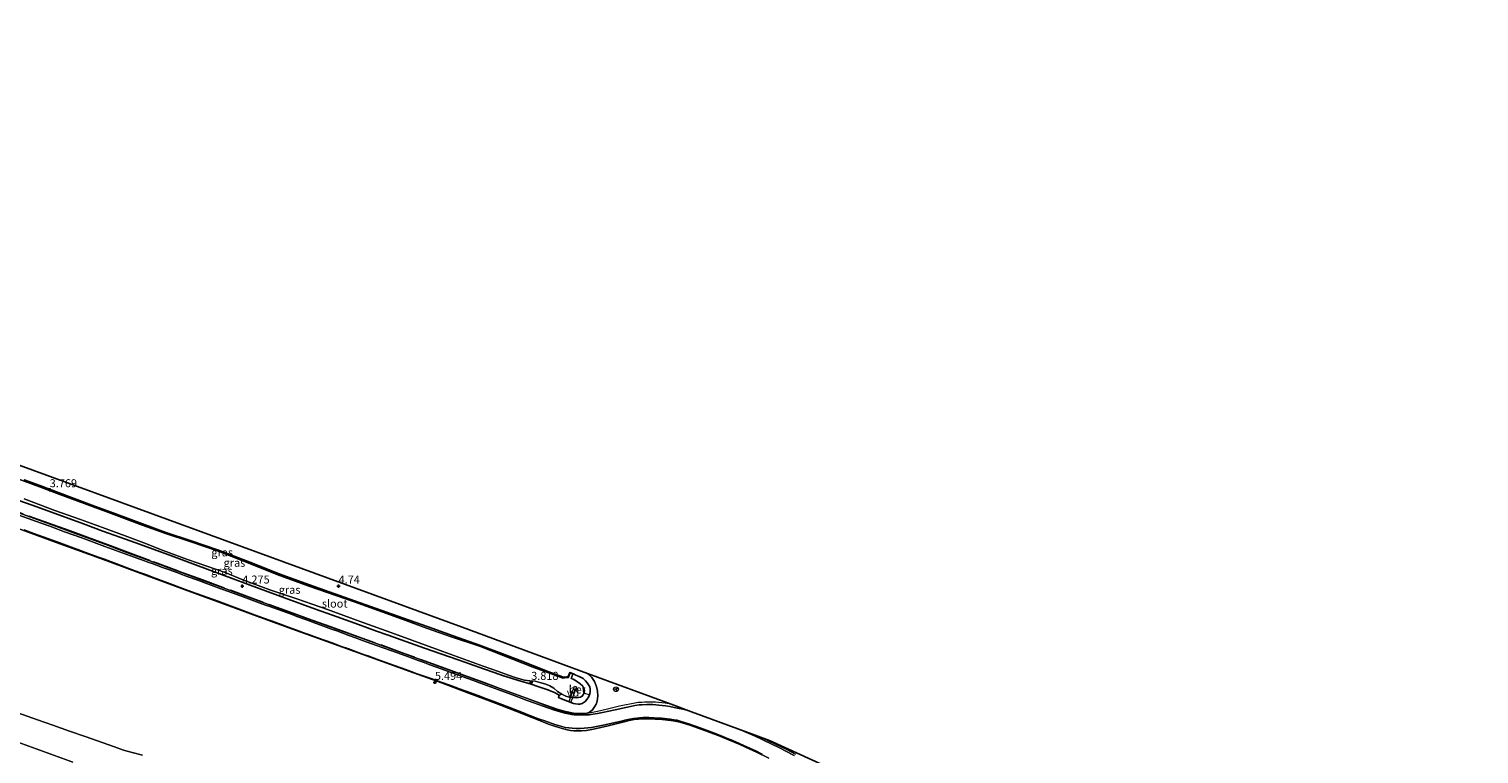
# Model space of a CAD drawing. Units: metres. Extents: x 59997 to 70012, y 437500 to 443753.
# Drawn here: x 60374 to 60826, y 439158 to 439384 of the extents above; entities that cross this region are included whole.
import ezdxf
from ezdxf.enums import TextEntityAlignment as Align

# ---------------------------------------------------------------- set-up
doc = ezdxf.new("R2010")
doc.units = ezdxf.units.M
doc.linetypes.add('IE-TERREINAFSCHEIDING', pattern=[10, 8, -2])
doc.layers.get('0').update_dxf_attribs({"lineweight": 25})
for name, color, linetype, lineweight in [('B-ME-AL-OVERIG-GV-B7', 7, 'BV-GELEIDERAIL', 18), ('B-ME-AL-OVERIG-L-B1', 7, 'Continuous', 18), ('B-ME-GW-KRUINLIJN-L-B1', 93, 'Continuous', 18), ('B-ME-GW-TEENLIJN-L-B1', 93, 'Continuous', 18), ('B-ME-IE-GRASLAND-GV-B6', 93, 'Continuous', 18), ('B-ME-IE-TERREINAFSCHEIDING-RASTERHEKWERK-L-B1', 8, 'IE-TERREINAFSCHEIDING', 18), ('B-ME-OG-WATER-GV-B6', 153, 'Continuous', 18), ('B-ME-VH-VERH_SOORT-BETON-OVERIG-GV-B6', 8, 'IE-TERREINAFSCHEIDING-NATUURLIJK-HOUTWAL', 18), ('B-ME-VH-VERH_SOORT-BITUMEN-GV-B6', 8, 'IE-TERREINAFSCHEIDING-NATUURLIJK-HOUTWAL', 18), ('B-ME-VH-VERH_SOORT-ONVERHARD-GV-B6', 8, 'Continuous', 18), ('B-ME-VW-MEUBILAIR_WEGMEUBILAIR-RONA-S-B1', 8, 'Continuous', 18)]:
    doc.layers.add(name, color=color, linetype=linetype, lineweight=lineweight)
for name, color, linetype in [('B-ME-GW-HOOGTEPUNT-S-B1', 10, 'Continuous'), ('B-ME-GW-INSTEEKWATERGANG-L-B1', 10, 'Continuous'), ('B-ME-KG-KADASTRAAL-OPNAMEDTMGRENS-L-B1', 10, 'Continuous')]:
    doc.layers.add(name, color=color, linetype=linetype)
doc.styles.add('NLCS-ISO', font='NLCS-ISO.TTF')
doc.linetypes.add('BV-GELEIDERAIL', pattern='A,10,-3,[108,NLCS.SHX,S=1,R=0,X=0,Y=0],-3', length=16)
doc.linetypes.add('IE-TERREINAFSCHEIDING-NATUURLIJK-HOUTWAL', pattern='A,7,-1.5,[67,NLCS.SHX,S=0.75,R=45,X=0,Y=0],-1.5,7,-1.5,[70,NLCS.SHX,S=0.75,R=0,X=0,Y=0],-1.5', length=20)

# ---------------------------------------------------------------- blocks, each defined once
blk = doc.blocks.new('hoogtepunt')
for p, q in [((-0.5, 0), (0.5, 0)), ((0, 0.5), (0, -0.5))]:
    blk.add_line(p, q)
blk = doc.blocks.new('wegwijzer')
for q in [(-0.53, -0.53), (0, 0.75), (0.53, -0.53)]:
    blk.add_line((0, 0), q)
blk.add_circle((0, 0), 0.75)

msp = doc.modelspace()

# ---------------------------------------------------------------- linework, layer by layer
at = {"layer": 'B-ME-AL-OVERIG-GV-B7'}
msp.add_polyline3d([(60544.3011, 439179.0999, 5.0925), (60544.8847, 439178.8894, 5.0974), (60543.1502, 439174.1468, 5.0816), (60542.5861, 439174.369, 5.086), (60544.3011, 439179.0999, 5.0925)], dxfattribs=at)
at = {"layer": 'B-ME-AL-OVERIG-L-B1'}
msp.add_line((60548.8178, 439176.3792, 4.4525), (60547.4998, 439176.7928, 4.4229), dxfattribs=at)
at = {"layer": 'B-ME-GW-INSTEEKWATERGANG-L-B1'}
msp.add_polyline3d([(60367.3725, 439238.3599, 4.0676), (60375.3764, 439235.4737, 4.0405), (60383.665, 439232.445, 4.0378), (60391.323, 439229.6435, 4.0837), (60397.3525, 439227.4403, 3.9317), (60404.416, 439224.888, 3.9719), (60408.734, 439223.3754, 3.9764), (60418.7174, 439219.713, 3.9891), (60426.169, 439216.952, 4.004), (60434.286, 439213.8949, 4.0193), (60446.042, 439209.538, 3.9614), (60453.984, 439206.619, 4.0205), (60463.551, 439203.1523, 4.0395), (60470.324, 439200.7184, 4.0016), (60477.009, 439198.3097, 4.0168), (60482.6033, 439196.277, 4.0227), (60486.217, 439194.9937, 4.09), (60491.7931, 439193.0032, 4.0616), (60497.594, 439190.9633, 4.032), (60502.6428, 439189.1868, 3.9915), (60508.053, 439187.283, 4.042), (60511.6035, 439186.0404, 4.015), (60516.29, 439184.4002, 4.025), (60519.2613, 439183.389, 4.0727), (60522.2022, 439182.3881, 4.0565), (60524.2808, 439181.7117, 4.0842), (60525.5087, 439181.3121, 3.9886), (60527.547, 439180.6695, 3.9918), (60530.769, 439179.7085, 4.1016), (60532.9221, 439179.0279, 4.1417), (60535.646, 439178.112, 4.1575), (60537.0316, 439177.5702, 4.1389), (60538.0117, 439177.1502, 4.1258), (60538.7803, 439176.7768, 4.0961), (60539.5478, 439176.3362, 4.0366), (60539.3122, 439175.5716, 4.2187), (60540.2273, 439175.1836, 4.2921), (60542.146, 439174.436, 4.2705), (60543.1898, 439174.0323, 4.2696), (60544.0095, 439173.7694, 4.2868), (60544.6418, 439173.5971, 4.3101), (60545.3973, 439173.5172, 4.3423), (60545.9146, 439173.5602, 4.3601), (60546.704, 439173.773, 4.3808), (60547.594, 439174.298, 4.3562), (60548.2755, 439175.0498, 4.3504), (60548.7934, 439175.9483, 4.436), (60549.052, 439176.702, 4.4311), (60549.1746, 439177.458, 4.431), (60549.1868, 439178.2195, 4.4311), (60549.073, 439178.881, 4.4529), (60548.6946, 439179.5713, 4.4156), (60548.2803, 439180.1357, 4.3762), (60547.693, 439180.7978, 4.3713), (60546.9547, 439181.4737, 4.3606), (60546.3693, 439181.8518, 4.4104), (60545.7409, 439182.1768, 4.46), (60544.7192, 439182.5913, 4.4805), (60543.9714, 439182.9634, 4.482), (60542.8682, 439183.3679, 4.371), (60542.4242, 439182.3529, 4.1099), (60542.2861, 439182.1954, 4.0736), (60542.0252, 439182.0272, 4.0557), (60541.6647, 439181.9337, 4.0307), (60541.2286, 439181.8988, 4.0044), (60540.8681, 439181.9592, 3.9864), (60540.5647, 439182.0526, 3.9825), (60536.3279, 439183.6015, 3.992), (60527.3361, 439187.0763, 4.0372), (60522.4869, 439188.9841, 3.962), (60514.6905, 439191.8956, 3.8798), (60506.5062, 439194.8283, 3.9486), (60498.6697, 439197.5562, 3.8678), (60490.6845, 439200.3681, 3.8469), (60475.7395, 439205.7221, 3.9829), (60461.771, 439210.6511, 3.8495), (60451.9839, 439214.2681, 3.9205), (60444.4543, 439217.2591, 3.879), (60433.3385, 439221.4681, 3.964), (60424.5773, 439224.5276, 3.8335), (60417.009, 439227.0194, 3.901), (60409.6904, 439229.6511, 3.8497), (60400.7728, 439232.9852, 3.9593), (60393.919, 439235.5261, 3.8085), (60383.7175, 439239.3081, 3.88), (60377.7074, 439241.5881, 3.9765), (60372.8658, 439243.3692, 4.0962)], dxfattribs=at)
at = {"layer": 'B-ME-GW-KRUINLIJN-L-B1'}
for points in [[(60548.3451, 439183.1073, 5.298), (60548.7558, 439182.7859, 5.2705), (60549.6785, 439181.8433, 5.3701), (60550.1394, 439181.1991, 5.3681), (60550.5014, 439180.5952, 5.3657), (60550.9104, 439179.5842, 5.3597), (60551.2388, 439178.5958, 5.3444), (60551.4522, 439177.5573, 5.311), (60551.5778, 439176.1185, 5.3207), (60551.498, 439175.3141, 5.3419), (60551.3664, 439174.4985, 5.363), (60550.9973, 439173.4705, 5.3893), (60550.5543, 439172.6617, 5.4099), (60549.8907, 439171.7715, 5.433), (60549.005, 439171.0644, 5.4405), (60548.2385, 439170.6682, 5.446), (60547.1641, 439170.4328, 5.4378), (60546.113, 439170.375, 5.431), (60544.175, 439170.498, 5.458), (60542.31, 439170.8308, 5.4393), (60540.4745, 439171.2955, 5.4438), (60538.155, 439172.112, 5.533), (60529.2901, 439175.3544, 5.4677), (60515.358, 439180.45, 5.53), (60503.898, 439184.642, 5.527), (60491.429, 439189.17, 5.4522), (60479.413, 439193.542, 5.4653), (60468.659, 439197.4148, 5.4453), (60462.087, 439199.8024, 5.4548), (60456.616, 439201.79, 5.5489), (60444.664, 439206.1501, 5.535), (60434.826, 439209.743, 5.5631), (60428.4949, 439212.0697, 5.5328), (60420.684, 439214.9402, 5.5751), (60411.9474, 439218.163, 5.545), (60405.062, 439220.703, 5.58), (60398.7485, 439223.0222, 5.552), (60392.572, 439225.291, 5.688), (60387.3594, 439227.1926, 5.6006), (60382.06, 439229.1259, 5.6422), (60368.578, 439234.058, 5.6892)], [(60370.526, 439170.956, 23.169), (60377.0027, 439168.6345, 23.1006), (60381.769, 439166.926, 23.1732), (60386.9166, 439165.1409, 23.2544), (60391.853, 439163.429, 23.272), (60401.025, 439160.175, 23.2588), (60403.7843, 439159.2263, 23.1947), (60406.5231, 439158.4427, 23.131), (60409.7435, 439157.5963, 23.0399)]]:
    msp.add_polyline3d(points, dxfattribs=at)
at = {"layer": 'B-ME-GW-TEENLIJN-L-B1'}
msp.add_polyline3d([(60370.98, 439228.253, 5.789), (60382.77, 439223.928, 5.828), (60396.6593, 439218.854, 5.792), (60408.384, 439214.521, 5.695), (60422.683, 439209.239, 5.639), (60438.56, 439203.412, 5.705), (60445.3043, 439200.9537, 5.6802), (60453.8164, 439197.8633, 5.649), (60468.2257, 439192.665, 5.5), (60484.379, 439186.828, 5.488), (60494.1495, 439183.276, 5.466), (60502.846, 439180.116, 5.429), (60511.295, 439176.9839, 5.521), (60516.8931, 439174.8615, 5.5447), (60521.244, 439173.1876, 5.5665), (60526.022, 439171.3159, 5.595), (60531.043, 439169.3374, 5.555), (60533.6029, 439168.3249, 5.5266), (60536.523, 439167.2085, 5.548), (60538.0259, 439166.6912, 5.5648), (60539.1069, 439166.3327, 5.5769), (60540.4584, 439165.9609, 5.5921), (60541.969, 439165.5605, 5.609), (60543.0256, 439165.3312, 5.6156), (60544.061, 439165.2211, 5.622), (60545.33, 439165.1601, 5.6376), (60546.4393, 439165.1902, 5.6446), (60547.9919, 439165.36, 5.6444), (60550.185, 439165.726, 5.631), (60554.734, 439166.795, 5.716), (60559.374, 439167.953, 5.79), (60561.312, 439168.4064, 5.7165), (60562.353, 439168.6445, 5.677), (60563.407, 439168.8011, 5.6235), (60564.2753, 439168.8871, 5.5904), (60565.1863, 439168.938, 5.567), (60566.3986, 439168.9494, 5.5475), (60567.6681, 439168.9226, 5.5597), (60569.4386, 439168.8658, 5.5833), (60571.6307, 439168.7476, 5.5512), (60574.3579, 439168.4655, 5.4892), (60575.6748, 439168.2466, 5.4654), (60576.6453, 439168.0413, 5.4572), (60577.7871, 439167.7364, 5.4607), (60580.2047, 439166.9734, 5.4083), (60582.5412, 439166.171, 5.3901), (60585.9533, 439164.9283, 5.3381), (60589.5237, 439163.5348, 5.3228), (60592.2272, 439162.4367, 5.4109), (60595.8016, 439160.9333, 5.4203), (60597.5599, 439160.1518, 5.4483), (60601.03, 439158.522, 5.4856), (60604.8907, 439156.6808, 5.4852)], dxfattribs=at)
at = {"layer": 'B-ME-IE-GRASLAND-GV-B6'}
for points in [[(60325.1146, 439264.7566, 5.296), (60509.2889, 439197.487, 5.2977), (60548.3451, 439183.1073, 5.298), (60548.7558, 439182.7859, 5.2705), (60549.6785, 439181.8433, 5.3701), (60550.1394, 439181.1991, 5.3681), (60550.5014, 439180.5952, 5.3657), (60550.9104, 439179.5842, 5.3597), (60551.2388, 439178.5958, 5.3444), (60551.4522, 439177.5573, 5.311), (60551.5778, 439176.1185, 5.3207), (60551.498, 439175.3141, 5.3419), (60551.3664, 439174.4985, 5.363), (60550.9973, 439173.4705, 5.3893), (60550.5543, 439172.6617, 5.4099), (60549.8907, 439171.7715, 5.433), (60549.005, 439171.0644, 5.4405), (60548.2385, 439170.6682, 5.446), (60547.1641, 439170.4328, 5.4378), (60546.113, 439170.375, 5.431), (60544.175, 439170.498, 5.458), (60542.31, 439170.8308, 5.4393), (60540.4745, 439171.2955, 5.4438), (60538.155, 439172.112, 5.533), (60529.2901, 439175.3544, 5.4677), (60515.358, 439180.45, 5.53), (60503.898, 439184.642, 5.527), (60491.429, 439189.17, 5.4522), (60479.413, 439193.542, 5.4653), (60468.659, 439197.4148, 5.4453), (60462.087, 439199.8024, 5.4548), (60456.616, 439201.79, 5.5489), (60444.664, 439206.1501, 5.535), (60434.826, 439209.743, 5.5631), (60428.4949, 439212.0697, 5.5328), (60420.684, 439214.9402, 5.5751), (60411.9474, 439218.163, 5.545), (60405.062, 439220.703, 5.58), (60398.7485, 439223.0222, 5.552), (60392.572, 439225.291, 5.688), (60387.3594, 439227.1926, 5.6006), (60382.06, 439229.1259, 5.6422), (60368.578, 439234.058, 5.6892)], [(60377.7074, 439241.5881, 3.9765), (60383.7175, 439239.3081, 3.88), (60393.919, 439235.5261, 3.8085), (60400.7728, 439232.9852, 3.9593), (60409.6904, 439229.6511, 3.8497), (60417.009, 439227.0194, 3.901), (60424.5773, 439224.5276, 3.8335), (60433.3385, 439221.4681, 3.964), (60444.4543, 439217.2591, 3.879), (60451.9839, 439214.2681, 3.9205), (60461.771, 439210.6511, 3.8495), (60475.7395, 439205.7221, 3.9829), (60490.6845, 439200.3681, 3.8469), (60498.6697, 439197.5562, 3.8678), (60506.5062, 439194.8283, 3.9486), (60514.6905, 439191.8956, 3.8798), (60522.4869, 439188.9841, 3.962), (60527.3361, 439187.0763, 4.0372), (60536.3279, 439183.6015, 3.992), (60540.5647, 439182.0526, 3.9825), (60540.8681, 439181.9592, 3.9864), (60541.2286, 439181.8988, 4.0044), (60541.6647, 439181.9337, 4.0307), (60542.0252, 439182.0272, 4.0557), (60542.2861, 439182.1954, 4.0736), (60542.4242, 439182.3529, 4.1099), (60542.4506, 439181.8455, 3.6904), (60541.9629, 439181.794, 3.7361), (60541.3034, 439181.6855, 3.6898), (60540.6698, 439181.6445, 3.8581), (60536.2182, 439183.2719, 3.6621), (60531.3038, 439185.0655, 3.8651), (60522.0388, 439188.6545, 3.8381), (60514.6859, 439191.5661, 3.9939), (60505.8605, 439194.4988, 4.2021), (60498.2164, 439197.2266, 4.1475), (60490.5748, 439200.0385, 4.0891), (60475.6298, 439205.3925, 4.2321), (60461.4978, 439210.3215, 4.1191), (60451.5578, 439213.9385, 3.9931), (60444.0358, 439216.9295, 3.7551), (60433.2288, 439221.1385, 3.8401), (60424.4677, 439224.1981, 3.9391), (60416.8994, 439226.6899, 3.9673), (60409.5808, 439229.3215, 3.9951), (60398.3258, 439233.5295, 3.8641), (60383.6078, 439238.9785, 4.1151), (60377.5978, 439241.2585, 3.9871), (60362.3128, 439246.8315, 4.2271)], [(60372.8658, 439243.3692, 4.0962), (60377.7074, 439241.5881, 3.9765)], [(60540.5647, 439182.0526, 3.9825), (60536.3279, 439183.6015, 3.992), (60527.3361, 439187.0763, 4.0372), (60522.4869, 439188.9841, 3.962), (60514.6905, 439191.8956, 3.8798), (60506.5062, 439194.8283, 3.9486), (60498.6697, 439197.5562, 3.8678), (60490.6845, 439200.3681, 3.8469), (60475.7395, 439205.7221, 3.9829), (60461.771, 439210.6511, 3.8495), (60451.9839, 439214.2681, 3.9205), (60444.4543, 439217.2591, 3.879), (60433.3385, 439221.4681, 3.964), (60424.5773, 439224.5276, 3.8335), (60417.009, 439227.0194, 3.901), (60409.6904, 439229.6511, 3.8497), (60400.7728, 439232.9852, 3.9593), (60393.919, 439235.5261, 3.8085), (60383.7175, 439239.3081, 3.88), (60377.7074, 439241.5881, 3.9765), (60372.8658, 439243.3692, 4.0962)], [(60538.7803, 439176.7768, 4.0961), (60538.0117, 439177.1502, 4.1258), (60537.0316, 439177.5702, 4.1389), (60535.646, 439178.112, 4.1575), (60532.9221, 439179.0279, 4.1417), (60530.769, 439179.7085, 4.1016), (60527.547, 439180.6695, 3.9918), (60525.5087, 439181.3121, 3.9886), (60524.2808, 439181.7117, 4.0842), (60522.2022, 439182.3881, 4.0565), (60519.2613, 439183.389, 4.0727), (60516.29, 439184.4002, 4.025), (60511.6035, 439186.0404, 4.015), (60508.053, 439187.283, 4.042), (60502.6428, 439189.1868, 3.9915), (60497.594, 439190.9633, 4.032), (60491.7931, 439193.0032, 4.0616), (60486.217, 439194.9937, 4.09), (60482.6033, 439196.277, 4.0227), (60477.009, 439198.3097, 4.0168), (60470.324, 439200.7184, 4.0016), (60463.551, 439203.1523, 4.0395), (60453.984, 439206.619, 4.0205), (60446.042, 439209.538, 3.9614), (60434.286, 439213.8949, 4.0193), (60426.169, 439216.952, 4.004), (60418.7174, 439219.713, 3.9891), (60408.734, 439223.3754, 3.9764), (60404.416, 439224.888, 3.9719), (60397.3525, 439227.4403, 3.9317), (60391.323, 439229.6435, 4.0837), (60383.665, 439232.445, 4.0378), (60375.3764, 439235.4737, 4.0405), (60367.3725, 439238.3599, 4.0676)], [(60367.3725, 439238.3599, 4.0676), (60375.3764, 439235.4737, 4.0405), (60383.665, 439232.445, 4.0378), (60391.323, 439229.6435, 4.0837), (60397.3525, 439227.4403, 3.9317), (60404.416, 439224.888, 3.9719), (60408.734, 439223.3754, 3.9764), (60418.7174, 439219.713, 3.9891), (60426.169, 439216.952, 4.004), (60434.286, 439213.8949, 4.0193), (60446.042, 439209.538, 3.9614), (60453.984, 439206.619, 4.0205), (60463.551, 439203.1523, 4.0395), (60470.324, 439200.7184, 4.0016), (60477.009, 439198.3097, 4.0168), (60482.6033, 439196.277, 4.0227), (60486.217, 439194.9937, 4.09), (60491.7931, 439193.0032, 4.0616), (60497.594, 439190.9633, 4.032), (60502.6428, 439189.1868, 3.9915), (60508.053, 439187.283, 4.042), (60511.6035, 439186.0404, 4.015), (60516.29, 439184.4002, 4.025), (60519.2613, 439183.389, 4.0727), (60522.2022, 439182.3881, 4.0565), (60524.2808, 439181.7117, 4.0842), (60525.5087, 439181.3121, 3.9886), (60527.547, 439180.6695, 3.9918), (60530.769, 439179.7085, 4.1016), (60532.9221, 439179.0279, 4.1417), (60535.646, 439178.112, 4.1575), (60537.0316, 439177.5702, 4.1389), (60538.0117, 439177.1502, 4.1258), (60538.7803, 439176.7768, 4.0961), (60539.5478, 439176.3362, 4.0366), (60539.3122, 439175.5716, 4.2187), (60540.2273, 439175.1836, 4.2921), (60542.146, 439174.436, 4.2705), (60543.1898, 439174.0323, 4.2696), (60544.0095, 439173.7694, 4.2868), (60544.6418, 439173.5971, 4.3101), (60545.3973, 439173.5172, 4.3423), (60545.9146, 439173.5602, 4.3601), (60546.704, 439173.773, 4.3808), (60547.594, 439174.298, 4.3562), (60548.2755, 439175.0498, 4.3504), (60548.7934, 439175.9483, 4.436), (60549.052, 439176.702, 4.4311), (60549.1746, 439177.458, 4.431), (60549.1868, 439178.2195, 4.4311), (60549.073, 439178.881, 4.4529), (60548.6946, 439179.5713, 4.4156), (60548.2803, 439180.1357, 4.3762), (60547.693, 439180.7978, 4.3713), (60546.9547, 439181.4737, 4.3606), (60546.3693, 439181.8518, 4.4104), (60545.7409, 439182.1768, 4.46), (60544.7192, 439182.5913, 4.4805), (60543.9714, 439182.9634, 4.482), (60542.8682, 439183.3679, 4.371), (60542.4242, 439182.3529, 4.1099), (60542.2861, 439182.1954, 4.0736), (60542.0252, 439182.0272, 4.0557), (60541.6647, 439181.9337, 4.0307), (60541.2286, 439181.8988, 4.0044), (60540.8681, 439181.9592, 3.9864), (60540.5647, 439182.0526, 3.9825)], [(60372.7858, 439237.4275, 4.1801), (60382.4098, 439233.8695, 4.0951), (60390.373, 439231.007, 4.1951), (60397.2323, 439228.5145, 4.1636), (60404.3048, 439225.9515, 4.1331), (60410.1172, 439223.757, 4.6461), (60416.1509, 439221.4034, 4.2877), (60423.7308, 439218.6175, 3.9441), (60429.6981, 439216.485, 3.7971), (60435.4295, 439214.4811, 4.0121), (60440.9527, 439212.2844, 4.1731), (60449.3692, 439209.1622, 4.0301), (60457.7908, 439206.3755, 3.8521), (60467.3379, 439202.9992, 4.0801), (60477.5192, 439199.3033, 4.1261), (60488.2093, 439195.4692, 4.0221), (60503.2661, 439189.9641, 3.7011), (60515.8283, 439185.3982, 3.7421), (60520.6337, 439183.6995, 3.6551), (60523.3749, 439182.619, 3.7261), (60526.073, 439181.7669, 3.8761), (60528.7172, 439181.0421, 3.6841), (60530.3757, 439180.8221, 3.6821), (60531.9882, 439180.6327, 3.7127), (60533.5393, 439180.301, 3.7501), (60535.3123, 439179.7844, 3.7321), (60536.6561, 439179.2044, 3.8461), (60537.8111, 439178.4516, 3.8941), (60539.0488, 439177.4634, 3.7421), (60540.2972, 439176.5896, 3.6581), (60539.5478, 439176.3362, 4.0366), (60538.7803, 439176.7768, 4.0961)], [(60496.2293, 439186.896, 5.3754), (60495.6185, 439187.1174, 5.3196), (60494.2817, 439187.6019, 5.3574), (60493.4347, 439187.9089, 5.3806), (60492.2679, 439188.3318, 5.3394), (60489.144, 439189.4642, 5.3253), (60482.6503, 439191.8092, 5.4302), (60478.2527, 439193.386, 5.4291), (60476.1132, 439194.1649, 5.3945), (60473.9793, 439194.9418, 5.4018), (60470.2154, 439196.312, 5.39), (60468.5507, 439196.9181, 5.4336), (60465.2993, 439198.1078, 5.4381), (60463.4978, 439198.767, 5.4571), (60462.7553, 439199.0387, 5.4517), (60460.4446, 439199.8842, 5.4808), (60457.7777, 439200.86, 5.4938), (60456.3, 439201.4007, 5.5054), (60449.1034, 439204.0169, 5.5586), (60448.376, 439204.2813, 5.5408), (60446.8867, 439204.8227, 5.5103), (60446.0558, 439205.1267, 5.5269), (60440.2427, 439207.254, 5.5148), (60437.6558, 439208.2006, 5.4816), (60432.99, 439209.908, 5.525), (60431.9425, 439210.2899, 5.4376), (60430.7324, 439210.7312, 5.5272), (60429.6674, 439211.1196, 5.505), (60426.9342, 439212.1162, 5.4738), (60423.5942, 439213.3341, 5.4707), (60421.4682, 439214.1094, 5.4534), (60420.7026, 439214.3885, 5.5), (60417.7625, 439215.4606, 5.5522), (60415.9679, 439216.115, 5.5579), (60412.6934, 439217.3061, 5.5382), (60411.4016, 439217.776, 5.5335), (60410.3162, 439218.1708, 5.5634), (60405.9893, 439219.7447, 5.5782), (60397.9803, 439222.658, 5.6438), (60390.7602, 439225.2913, 5.6527), (60385.4401, 439227.2317, 5.6454), (60380.811, 439228.92, 5.6561), (60378.1732, 439229.8748, 5.6538), (60368.5311, 439233.3647, 5.7098)], [(60368.578, 439234.058, 5.6892), (60382.06, 439229.1259, 5.6422), (60387.3594, 439227.1926, 5.6006), (60392.572, 439225.291, 5.688), (60398.7485, 439223.0222, 5.552), (60405.062, 439220.703, 5.58), (60411.9474, 439218.163, 5.545), (60420.684, 439214.9402, 5.5751), (60428.4949, 439212.0697, 5.5328), (60434.826, 439209.743, 5.5631), (60444.664, 439206.1501, 5.535), (60456.616, 439201.79, 5.5489), (60462.087, 439199.8024, 5.4548), (60468.659, 439197.4148, 5.4453), (60479.413, 439193.542, 5.4653), (60491.429, 439189.17, 5.4522), (60503.898, 439184.642, 5.527), (60515.358, 439180.45, 5.53), (60529.2901, 439175.3544, 5.4677), (60538.155, 439172.112, 5.533), (60540.4745, 439171.2955, 5.4438), (60542.31, 439170.8308, 5.4393), (60544.175, 439170.498, 5.458), (60546.113, 439170.375, 5.431), (60547.1641, 439170.4328, 5.4378), (60548.2385, 439170.6682, 5.446), (60549.005, 439171.0644, 5.4405), (60549.8907, 439171.7715, 5.433), (60550.5543, 439172.6617, 5.4099), (60550.9973, 439173.4705, 5.3893), (60551.3664, 439174.4985, 5.363), (60551.498, 439175.3141, 5.3419), (60551.5778, 439176.1185, 5.3207), (60551.4522, 439177.5573, 5.311), (60551.2388, 439178.5958, 5.3444), (60550.9104, 439179.5842, 5.3597), (60550.5014, 439180.5952, 5.3657), (60550.1394, 439181.1991, 5.3681), (60549.6785, 439181.8433, 5.3701), (60548.7558, 439182.7859, 5.2705), (60548.3451, 439183.1073, 5.298), (60574.3682, 439173.5262, 5.3748), (60580.7647, 439171.1712, 5.3129), (60579.7055, 439171.4931, 5.3109), (60578.0083, 439171.9193, 5.3266), (60576.8972, 439172.1802, 5.334), (60575.398, 439172.493, 5.338), (60573.9474, 439172.7487, 5.367), (60572.647, 439172.9607, 5.393), (60571.6017, 439173.1101, 5.4017), (60570.5353, 439173.2449, 5.4106), (60569.6848, 439173.3206, 5.4221), (60568.7108, 439173.3826, 5.4388), (60567.951, 439173.4014, 5.4468), (60566.7886, 439173.4084, 5.4554), (60565.2625, 439173.3395, 5.4695), (60564.3929, 439173.2615, 5.4752), (60563.063, 439173.078, 5.48), (60561.6913, 439172.8195, 5.467), (60560.282, 439172.5169, 5.5036), (60556.959, 439171.7755, 5.5543), (60553.063, 439170.9319, 5.5453), (60551.4153, 439170.5929, 5.5205), (60550.1376, 439170.3896, 5.4967), (60548.8281, 439170.231, 5.4723), (60547.8061, 439170.1775, 5.4612), (60546.7837, 439170.1577, 5.45), (60545.8124, 439170.1463, 5.4454), (60545.0441, 439170.1639, 5.4418), (60544.1594, 439170.244, 5.4425), (60543.373, 439170.3383, 5.4432), (60542.4179, 439170.4997, 5.4547), (60541.2911, 439170.7346, 5.4682), (60540.2037, 439171.0204, 5.4752), (60539.1522, 439171.3135, 5.4818), (60537.7297, 439171.7665, 5.4741), (60536.0116, 439172.3885, 5.4647), (60531.6109, 439173.9708, 5.4615), (60529.56, 439174.7082, 5.492), (60526.3762, 439175.8724, 5.5221), (60524.658, 439176.5007, 5.4917), (60520.3875, 439178.0624, 5.5115), (60514.7253, 439180.1373, 5.5165), (60512.4645, 439180.9657, 5.4959), (60510.76, 439181.5903, 5.4931), (60506.1135, 439183.2878, 5.4758), (60503.9355, 439184.0834, 5.4502), (60501.344, 439185.0301, 5.4018), (60499.1974, 439185.8143, 5.3859), (60497.1426, 439186.5649, 5.3739), (60496.2293, 439186.896, 5.3754)], [(60604.8907, 439156.6808, 5.4852), (60601.03, 439158.522, 5.4856), (60597.5599, 439160.1518, 5.4483), (60595.8016, 439160.9333, 5.4203), (60592.2272, 439162.4367, 5.4109), (60589.5237, 439163.5348, 5.3228), (60585.9533, 439164.9283, 5.3381), (60582.5412, 439166.171, 5.3901), (60580.2047, 439166.9734, 5.4083), (60577.7871, 439167.7364, 5.4607), (60576.6453, 439168.0413, 5.4572), (60575.6748, 439168.2466, 5.4654), (60574.3579, 439168.4655, 5.4892), (60571.6307, 439168.7476, 5.5512), (60569.4386, 439168.8658, 5.5833), (60567.6681, 439168.9226, 5.5597), (60566.3986, 439168.9494, 5.5475), (60565.1863, 439168.938, 5.567), (60564.2753, 439168.8871, 5.5904), (60563.407, 439168.8011, 5.6235), (60562.353, 439168.6445, 5.677), (60561.312, 439168.4064, 5.7165), (60559.374, 439167.953, 5.79), (60554.734, 439166.795, 5.716), (60550.185, 439165.726, 5.631), (60547.9919, 439165.36, 5.6444), (60546.4393, 439165.1902, 5.6446), (60545.33, 439165.1601, 5.6376), (60544.061, 439165.2211, 5.622), (60543.0256, 439165.3312, 5.6156), (60541.969, 439165.5605, 5.609), (60540.4584, 439165.9609, 5.5921), (60539.1069, 439166.3327, 5.5769), (60538.0259, 439166.6912, 5.5648), (60536.523, 439167.2085, 5.548), (60533.6029, 439168.3249, 5.5266), (60531.043, 439169.3374, 5.555), (60526.022, 439171.3159, 5.595), (60521.244, 439173.1876, 5.5665), (60516.8931, 439174.8615, 5.5447), (60511.295, 439176.9839, 5.521), (60502.846, 439180.116, 5.429), (60494.1495, 439183.276, 5.466), (60484.379, 439186.828, 5.488), (60468.2257, 439192.665, 5.5), (60453.8164, 439197.8633, 5.649), (60445.3043, 439200.9537, 5.6802), (60438.56, 439203.412, 5.705), (60422.683, 439209.239, 5.639), (60408.384, 439214.521, 5.695), (60396.6593, 439218.854, 5.792), (60382.77, 439223.928, 5.828), (60370.98, 439228.253, 5.789)], [(60370.98, 439228.253, 5.789), (60382.77, 439223.928, 5.828), (60396.6593, 439218.854, 5.792), (60408.384, 439214.521, 5.695), (60422.683, 439209.239, 5.639), (60438.56, 439203.412, 5.705), (60445.3043, 439200.9537, 5.6802), (60453.8164, 439197.8633, 5.649), (60468.2257, 439192.665, 5.5), (60484.379, 439186.828, 5.488), (60494.1495, 439183.276, 5.466), (60502.846, 439180.116, 5.429), (60511.295, 439176.9839, 5.521), (60516.8931, 439174.8615, 5.5447), (60521.244, 439173.1876, 5.5665), (60526.022, 439171.3159, 5.595), (60531.043, 439169.3374, 5.555), (60533.6029, 439168.3249, 5.5266), (60536.523, 439167.2085, 5.548), (60538.0259, 439166.6912, 5.5648), (60539.1069, 439166.3327, 5.5769), (60540.4584, 439165.9609, 5.5921), (60541.969, 439165.5605, 5.609), (60543.0256, 439165.3312, 5.6156), (60544.061, 439165.2211, 5.622), (60545.33, 439165.1601, 5.6376), (60546.4393, 439165.1902, 5.6446), (60547.9919, 439165.36, 5.6444), (60550.185, 439165.726, 5.631), (60554.734, 439166.795, 5.716), (60559.374, 439167.953, 5.79), (60561.312, 439168.4064, 5.7165), (60562.353, 439168.6445, 5.677), (60563.407, 439168.8011, 5.6235), (60564.2753, 439168.8871, 5.5904), (60565.1863, 439168.938, 5.567), (60566.3986, 439168.9494, 5.5475), (60567.6681, 439168.9226, 5.5597), (60569.4386, 439168.8658, 5.5833), (60571.6307, 439168.7476, 5.5512), (60574.3579, 439168.4655, 5.4892), (60575.6748, 439168.2466, 5.4654), (60576.6453, 439168.0413, 5.4572), (60577.7871, 439167.7364, 5.4607), (60580.2047, 439166.9734, 5.4083), (60582.5412, 439166.171, 5.3901), (60585.9533, 439164.9283, 5.3381), (60589.5237, 439163.5348, 5.3228), (60592.2272, 439162.4367, 5.4109), (60595.8016, 439160.9333, 5.4203), (60597.5599, 439160.1518, 5.4483), (60601.03, 439158.522, 5.4856), (60604.8907, 439156.6808, 5.4852)], [(60372.8247, 439227.7947, 5.7276), (60375.8095, 439226.7169, 5.7375), (60377.3073, 439226.1761, 5.7493), (60381.6987, 439224.5904, 5.7715), (60384.3044, 439223.6362, 5.7785), (60389.2215, 439221.8355, 5.7596), (60389.6313, 439221.6855, 5.7702), (60390.8674, 439221.2286, 5.7614), (60395.9552, 439219.3483, 5.7251), (60397.878, 439218.6377, 5.7403), (60398.965, 439218.236, 5.755), (60400.052, 439217.8332, 5.7447), (60401.7005, 439217.2223, 5.7032), (60405.7611, 439215.7175, 5.6783), (60408.6067, 439214.6629, 5.6894), (60411.0321, 439213.7641, 5.6549), (60412.7776, 439213.1173, 5.6693), (60416.7367, 439211.65, 5.6502), (60423.1382, 439209.2777, 5.6194), (60425.095, 439208.5526, 5.64), (60433.2533, 439205.5625, 5.6569), (60435.728, 439204.6555, 5.6658), (60444.086, 439201.5922, 5.662), (60447.1936, 439200.4591, 5.6433), (60450.2304, 439199.3519, 5.6481), (60453.0125, 439198.3375, 5.6525), (60455.2079, 439197.5371, 5.6269), (60458.896, 439196.1924, 5.584), (60460.0081, 439195.7878, 5.5413), (60461.5428, 439195.2294, 5.5267), (60464.3464, 439194.2094, 5.51), (60468.8433, 439192.5734, 5.493), (60471.7386, 439191.52, 5.4557), (60473.9763, 439190.7059, 5.4742), (60477.2479, 439189.5156, 5.4552), (60479.1722, 439188.8155, 5.4689), (60479.9623, 439188.5281, 5.4746), (60482.7594, 439187.5105, 5.4825), (60486.794, 439186.0426, 5.4455), (60491.7168, 439184.2816, 5.4287), (60494.198, 439183.394, 5.4403), (60495.011, 439183.1103, 5.4609), (60500.5411, 439181.1806, 5.4482), (60501.378, 439180.8835, 5.4163), (60502.7103, 439180.4105, 5.4353), (60505.7292, 439179.3388, 5.4688), (60508.5107, 439178.328, 5.5041), (60510.872, 439177.47, 5.534), (60511.9513, 439177.0739, 5.5288), (60515.1245, 439175.9095, 5.556), (60516.6716, 439175.3322, 5.5735), (60519.7667, 439174.1771, 5.5716), (60524.179, 439172.4661, 5.5492), (60526.0496, 439171.7283, 5.5641), (60528.9613, 439170.5798, 5.5292), (60529.8273, 439170.2353, 5.541), (60530.9787, 439169.7772, 5.5298), (60531.7705, 439169.4621, 5.5431), (60532.2048, 439169.2996, 5.5676), (60533.3465, 439168.8725, 5.528), (60534.0521, 439168.622, 5.522), (60534.6922, 439168.3947, 5.5043), (60536.1915, 439167.8625, 5.5057), (60538.1444, 439167.1936, 5.5224), (60540.0205, 439166.6277, 5.5295), (60541.375, 439166.2869, 5.535), (60542.5517, 439166.1206, 5.5364), (60543.5435, 439166.0104, 5.5376), (60544.8208, 439165.9364, 5.5414), (60546.0434, 439165.9418, 5.5437), (60547.3521, 439166.0144, 5.5446), (60549.6109, 439166.2967, 5.5626), (60551.1758, 439166.5586, 5.5942), (60553.6984, 439167.0663, 5.6357), (60557.011, 439167.824, 5.6307), (60558.9355, 439168.2604, 5.608), (60559.9939, 439168.5004, 5.6046), (60561.5421, 439168.8317, 5.5837), (60562.6811, 439169.0446, 5.5497), (60563.6825, 439169.1964, 5.5173), (60564.5774, 439169.3076, 5.4915), (60565.7047, 439169.3533, 5.4791), (60567.4035, 439169.3594, 5.4738), (60569.0991, 439169.2822, 5.4586), (60571.366, 439169.16, 5.457), (60574.0932, 439168.8779, 5.4226), (60575.2881, 439168.6793, 5.4073), (60576.2728, 439168.4824, 5.3965), (60577.5224, 439168.1488, 5.3874), (60579.94, 439167.3858, 5.372), (60581.3244, 439166.9103, 5.3675), (60582.2765, 439166.5833, 5.3781), (60585.6886, 439165.3407, 5.3403), (60589.259, 439163.9472, 5.2763), (60590.5058, 439163.4408, 5.2679), (60591.9625, 439162.8491, 5.2768), (60593.5806, 439162.1685, 5.315), (60595.5369, 439161.3457, 5.3428), (60597.2952, 439160.5642, 5.3713), (60600.7653, 439158.9343, 5.4192), (60602.7147, 439157.9942, 5.4312)], [(60370.526, 439170.956, 23.169), (60377.0027, 439168.6345, 23.1006), (60381.769, 439166.926, 23.1732), (60386.9166, 439165.1409, 23.2544), (60391.853, 439163.429, 23.272), (60401.025, 439160.175, 23.2588), (60403.7843, 439159.2263, 23.1947), (60406.5231, 439158.4427, 23.131), (60409.7435, 439157.5963, 23.0399)], [(60409.7435, 439157.5963, 23.0399), (60406.5231, 439158.4427, 23.131), (60403.7843, 439159.2263, 23.1947), (60401.025, 439160.175, 23.2588), (60391.853, 439163.429, 23.272), (60386.9166, 439165.1409, 23.2544), (60381.769, 439166.926, 23.1732), (60377.0027, 439168.6345, 23.1006), (60370.526, 439170.956, 23.169)], [(60612.76, 439157.5327, 5.3613), (60610.1398, 439158.8699, 5.367), (60608.1304, 439159.8805, 5.3713), (60605.995, 439160.9421, 5.354), (60602.8065, 439162.4951, 5.3555), (60600.599, 439163.5275, 5.3414), (60598.4485, 439164.4964, 5.3114), (60596.9834, 439165.1258, 5.291), (60596.0978, 439165.4958, 5.2854), (60595.2209, 439165.8487, 5.2885), (60600.582, 439163.8749, 5.377), (60604.9981, 439162.249, 5.3857), (60614.6027, 439157.8594, 5.4054)], [(60388.0439, 439155.409, 23.3179), (60380.0094, 439158.3367, 23.3364), (60370.8605, 439161.6705, 23.3241)]]:
    msp.add_polyline3d(points, dxfattribs=at)
at = {"layer": 'B-ME-IE-TERREINAFSCHEIDING-RASTERHEKWERK-L-B1'}
for points in [[(60574.3682, 439173.5262, 5.3748), (60573.774, 439173.6371, 5.3809), (60572.5762, 439173.7951, 5.3547), (60571.4637, 439173.9491, 5.3671), (60570.4785, 439174.0479, 5.3847), (60569.5054, 439174.1042, 5.3922), (60568.298, 439174.1191, 5.4306), (60567.1607, 439174.127, 5.4535), (60566.0838, 439174.1074, 5.4636), (60565.2926, 439174.0626, 5.4713), (60564.6269, 439174.0168, 5.479), (60564.1388, 439173.988, 5.4841), (60563.6208, 439173.9323, 5.5046), (60558.281, 439172.87, 5.5551), (60554.569, 439172.01, 5.5499), (60551.505, 439171.281, 5.5225), (60548.87, 439170.727, 5.4737), (60546.405, 439170.575, 5.4409), (60544.0033, 439170.7369, 5.48), (60541.519, 439171.2193, 5.466), (60539.173, 439171.821, 5.4744), (60533.8891, 439173.7383, 5.4626), (60529.369, 439175.3711, 5.4677), (60515.317, 439180.536, 5.4952), (60509.7831, 439182.5481, 5.5039), (60503.9034, 439184.6859, 5.4976), (60491.5566, 439189.2406, 5.4522), (60479.577, 439193.5678, 5.4653), (60473.9174, 439195.6091, 5.4856), (60468.4689, 439197.5742, 5.5104), (60462.5899, 439199.6955, 5.4872), (60456.6712, 439201.8685, 5.5489), (60444.7232, 439206.2049, 5.535), (60434.8157, 439209.8818, 5.5631), (60428.4675, 439212.2272, 5.5328), (60420.7699, 439215.0624, 5.5312), (60412.0627, 439218.3034, 5.4557), (60405.1051, 439220.8726, 5.4381), (60398.8359, 439223.2188, 5.501), (60392.5512, 439225.5174, 5.5799), (60387.3069, 439227.5053, 5.6006), (60381.9605, 439229.4212, 5.546), (60368.8364, 439234.0794, 5.6712)], [(60613.2962, 439157.8404, 5.3695), (60610.552, 439159.251, 5.4114), (60607.045, 439160.987, 5.462), (60604.6013, 439162.0817, 5.4122), (60601.8561, 439163.3155, 5.3943), (60600.582, 439163.8749, 5.377)]]:
    msp.add_polyline3d(points, dxfattribs=at)
at = {"layer": 'B-ME-KG-KADASTRAAL-OPNAMEDTMGRENS-L-B1'}
msp.add_polyline3d([(60000, 439383.8302, 5.3437), (60325.1146, 439264.7566, 5.296), (60509.2889, 439197.487, 5.2977), (60548.3451, 439183.1073, 5.298), (60574.3682, 439173.5262, 5.3748), (60580.7647, 439171.1712, 5.3129), (60595.2209, 439165.8487, 5.2885), (60600.582, 439163.8749, 5.377), (60604.9981, 439162.249, 5.3857), (60614.6027, 439157.8594, 5.4054), (60642.532, 439145.0721, 5.4446), (60662.4979, 439135.9696, 5.3736), (60689.8999, 439123.3876, 5.3843), (60692.229, 439122.2989, 5.3373), (60702.5999, 439117.4514, 5.2336), (60805.6574, 439069.281, 4.9675), (60856.71, 439045.4184, 5.5465)], dxfattribs=at)
at = {"layer": 'B-ME-OG-WATER-GV-B6'}
for points in [[(60362.3128, 439246.8315, 4.2271), (60377.5978, 439241.2585, 3.9871), (60383.6078, 439238.9785, 4.1151), (60398.3258, 439233.5295, 3.8641), (60409.5808, 439229.3215, 3.9951), (60416.8994, 439226.6899, 3.9673), (60424.4677, 439224.1981, 3.9391), (60433.2288, 439221.1385, 3.8401), (60444.0358, 439216.9295, 3.7551), (60451.5578, 439213.9385, 3.9931), (60461.4978, 439210.3215, 4.1191), (60475.6298, 439205.3925, 4.2321), (60490.5748, 439200.0385, 4.0891), (60498.2164, 439197.2266, 4.1475), (60505.8605, 439194.4988, 4.2021), (60514.6859, 439191.5661, 3.9939), (60522.0388, 439188.6545, 3.8381), (60531.3038, 439185.0655, 3.8651), (60536.2182, 439183.2719, 3.6621), (60540.6698, 439181.6445, 3.8581), (60541.3034, 439181.6855, 3.6898), (60541.9629, 439181.794, 3.7361), (60542.4506, 439181.8455, 3.6904), (60542.9387, 439183.2275, 3.6451), (60543.7736, 439182.9119, 3.7216), (60543.2578, 439181.5625, 3.7533), (60543.9258, 439181.3165, 3.9771), (60544.9686, 439180.702, 3.8181), (60546.0448, 439179.9006, 3.7631), (60546.7944, 439179.2336, 3.6701), (60547.2239, 439178.471, 3.6711), (60547.4166, 439177.7529, 3.6771), (60547.3306, 439177.1754, 3.7184), (60547.1432, 439176.6225, 3.7621), (60546.7089, 439175.995, 3.7451), (60546.1867, 439175.6998, 3.7241), (60544.992, 439175.5384, 3.6711), (60543.8849, 439175.5863, 3.6777), (60542.6815, 439175.7067, 3.6851)], [(60542.6815, 439175.7067, 3.6851), (60541.5696, 439176.0385, 3.6611), (60540.2972, 439176.5896, 3.6581), (60539.0488, 439177.4634, 3.7421), (60537.8111, 439178.4516, 3.8941), (60536.6561, 439179.2044, 3.8461), (60535.3123, 439179.7844, 3.7321), (60533.5393, 439180.301, 3.7501), (60531.9882, 439180.6327, 3.7127), (60530.3757, 439180.8221, 3.6821), (60528.7172, 439181.0421, 3.6841), (60526.073, 439181.7669, 3.8761), (60523.3749, 439182.619, 3.7261), (60520.6337, 439183.6995, 3.6551), (60515.8283, 439185.3982, 3.7421), (60503.2661, 439189.9641, 3.7011), (60488.2093, 439195.4692, 4.0221), (60477.5192, 439199.3033, 4.1261), (60467.3379, 439202.9992, 4.0801), (60457.7908, 439206.3755, 3.8521), (60449.3692, 439209.1622, 4.0301), (60440.9527, 439212.2844, 4.1731), (60435.4295, 439214.4811, 4.0121), (60429.6981, 439216.485, 3.7971), (60423.7308, 439218.6175, 3.9441), (60416.1509, 439221.4034, 4.2877), (60410.1172, 439223.757, 4.6461), (60404.3048, 439225.9515, 4.1331), (60397.2323, 439228.5145, 4.1636), (60390.373, 439231.007, 4.1951), (60382.4098, 439233.8695, 4.0951), (60372.7858, 439237.4275, 4.1801)]]:
    msp.add_polyline3d(points, dxfattribs=at)
at = {"layer": 'B-ME-VH-VERH_SOORT-BETON-OVERIG-GV-B6'}
msp.add_polyline3d([(60543.2578, 439181.5625, 3.7533), (60543.7736, 439182.9119, 3.7216), (60542.9387, 439183.2275, 3.6451), (60542.4506, 439181.8455, 3.6904), (60542.4242, 439182.3529, 4.1099), (60542.8682, 439183.3679, 4.371), (60543.9714, 439182.9634, 4.482), (60544.7192, 439182.5913, 4.4805), (60545.7409, 439182.1768, 4.46), (60546.3693, 439181.8518, 4.4104), (60546.9547, 439181.4737, 4.3606), (60547.693, 439180.7978, 4.3713), (60548.2803, 439180.1357, 4.3762), (60548.6946, 439179.5713, 4.4156), (60549.073, 439178.881, 4.4529), (60549.1868, 439178.2195, 4.4311), (60549.1746, 439177.458, 4.431), (60549.052, 439176.702, 4.4311), (60548.7934, 439175.9483, 4.436), (60548.2755, 439175.0498, 4.3504), (60547.594, 439174.298, 4.3562), (60546.704, 439173.773, 4.3808), (60545.9146, 439173.5602, 4.3601), (60545.3973, 439173.5172, 4.3423), (60544.6418, 439173.5971, 4.3101), (60544.0095, 439173.7694, 4.2868), (60543.1898, 439174.0323, 4.2696), (60542.146, 439174.436, 4.2705), (60540.2273, 439175.1836, 4.2921), (60539.3122, 439175.5716, 4.2187), (60539.5478, 439176.3362, 4.0366), (60540.2972, 439176.5896, 3.6581), (60541.5696, 439176.0385, 3.6611), (60542.6815, 439175.7067, 3.6851), (60543.8849, 439175.5863, 3.6777), (60544.992, 439175.5384, 3.6711), (60546.1867, 439175.6998, 3.7241), (60546.7089, 439175.995, 3.7451), (60547.1432, 439176.6225, 3.7621), (60547.3306, 439177.1754, 3.7184), (60547.4166, 439177.7529, 3.6771), (60547.2239, 439178.471, 3.6711), (60546.7944, 439179.2336, 3.6701), (60546.0448, 439179.9006, 3.7631), (60544.9686, 439180.702, 3.8181), (60543.9258, 439181.3165, 3.9771), (60543.2578, 439181.5625, 3.7533)], dxfattribs=at)
at = {"layer": 'B-ME-VH-VERH_SOORT-BITUMEN-GV-B6'}
msp.add_polyline3d([(60370.8605, 439161.6705, 23.3241), (60380.0094, 439158.3367, 23.3364), (60388.0439, 439155.409, 23.3179)], dxfattribs=at)
at = {"layer": 'B-ME-VH-VERH_SOORT-ONVERHARD-GV-B6'}
for points in [[(60368.5311, 439233.3647, 5.7098), (60378.1732, 439229.8748, 5.6538), (60380.811, 439228.92, 5.6561), (60385.4401, 439227.2317, 5.6454), (60390.7602, 439225.2913, 5.6527), (60397.9803, 439222.658, 5.6438), (60405.9893, 439219.7447, 5.5782), (60410.3162, 439218.1708, 5.5634), (60411.4016, 439217.776, 5.5335), (60412.6934, 439217.3061, 5.5382), (60415.9679, 439216.115, 5.5579), (60417.7625, 439215.4606, 5.5522), (60420.7026, 439214.3885, 5.5), (60421.4682, 439214.1094, 5.4534), (60423.5942, 439213.3341, 5.4707), (60426.9342, 439212.1162, 5.4738), (60429.6674, 439211.1196, 5.505), (60430.7324, 439210.7312, 5.5272), (60431.9425, 439210.2899, 5.4376), (60432.99, 439209.908, 5.525), (60437.6558, 439208.2006, 5.4816), (60440.2427, 439207.254, 5.5148), (60446.0558, 439205.1267, 5.5269), (60446.8867, 439204.8227, 5.5103), (60448.376, 439204.2813, 5.5408), (60449.1034, 439204.0169, 5.5586), (60456.3, 439201.4007, 5.5054), (60457.7777, 439200.86, 5.4938), (60460.4446, 439199.8842, 5.4808), (60462.7553, 439199.0387, 5.4517), (60463.4978, 439198.767, 5.4571), (60465.2993, 439198.1078, 5.4381), (60468.5507, 439196.9181, 5.4336), (60470.2154, 439196.312, 5.39), (60473.9793, 439194.9418, 5.4018), (60476.1132, 439194.1649, 5.3945), (60478.2527, 439193.386, 5.4291), (60482.6503, 439191.8092, 5.4302), (60489.144, 439189.4642, 5.3253), (60492.2679, 439188.3318, 5.3394), (60493.4347, 439187.9089, 5.3806), (60494.2817, 439187.6019, 5.3574), (60495.6185, 439187.1174, 5.3196), (60496.2293, 439186.896, 5.3754), (60497.1426, 439186.5649, 5.3739), (60499.1974, 439185.8143, 5.3859), (60501.344, 439185.0301, 5.4018), (60503.9355, 439184.0834, 5.4502), (60506.1135, 439183.2878, 5.4758), (60510.76, 439181.5903, 5.4931), (60512.4645, 439180.9657, 5.4959), (60514.7253, 439180.1373, 5.5165), (60520.3875, 439178.0624, 5.5115), (60524.658, 439176.5007, 5.4917), (60526.3762, 439175.8724, 5.5221), (60529.56, 439174.7082, 5.492), (60531.6109, 439173.9708, 5.4615), (60536.0116, 439172.3885, 5.4647), (60537.7297, 439171.7665, 5.4741), (60539.1522, 439171.3135, 5.4818), (60540.2037, 439171.0204, 5.4752), (60541.2911, 439170.7346, 5.4682), (60542.4179, 439170.4997, 5.4547), (60543.373, 439170.3383, 5.4432), (60544.1594, 439170.244, 5.4425), (60545.0441, 439170.1639, 5.4418), (60545.8124, 439170.1463, 5.4454), (60546.7837, 439170.1577, 5.45), (60547.8061, 439170.1775, 5.4612), (60548.8281, 439170.231, 5.4723), (60550.1376, 439170.3896, 5.4967), (60551.4153, 439170.5929, 5.5205), (60553.063, 439170.9319, 5.5453), (60556.959, 439171.7755, 5.5543), (60560.282, 439172.5169, 5.5036), (60561.6913, 439172.8195, 5.467), (60563.063, 439173.078, 5.48), (60564.3929, 439173.2615, 5.4752), (60565.2625, 439173.3395, 5.4695), (60566.7886, 439173.4084, 5.4554), (60567.951, 439173.4014, 5.4468), (60568.7108, 439173.3826, 5.4388), (60569.6848, 439173.3206, 5.4221), (60570.5353, 439173.2449, 5.4106), (60571.6017, 439173.1101, 5.4017), (60572.647, 439172.9607, 5.393), (60573.9474, 439172.7487, 5.367), (60575.398, 439172.493, 5.338), (60576.8972, 439172.1802, 5.334), (60578.0083, 439171.9193, 5.3266), (60579.7055, 439171.4931, 5.3109), (60580.7647, 439171.1712, 5.3129), (60595.2209, 439165.8487, 5.2885), (60596.0978, 439165.4958, 5.2854), (60596.9834, 439165.1258, 5.291), (60598.4485, 439164.4964, 5.3114), (60600.599, 439163.5275, 5.3414), (60602.8065, 439162.4951, 5.3555), (60605.995, 439160.9421, 5.354), (60608.1304, 439159.8805, 5.3713), (60610.1398, 439158.8699, 5.367), (60612.76, 439157.5327, 5.3613)], [(60526.0496, 439171.7283, 5.5641), (60524.179, 439172.4661, 5.5492), (60519.7667, 439174.1771, 5.5716), (60516.6716, 439175.3322, 5.5735), (60515.1245, 439175.9095, 5.556), (60511.9513, 439177.0739, 5.5288), (60510.872, 439177.47, 5.534), (60508.5107, 439178.328, 5.5041), (60505.7292, 439179.3388, 5.4688), (60502.7103, 439180.4105, 5.4353), (60501.378, 439180.8835, 5.4163), (60500.5411, 439181.1806, 5.4482), (60495.011, 439183.1103, 5.4609), (60494.198, 439183.394, 5.4403), (60491.7168, 439184.2816, 5.4287), (60486.794, 439186.0426, 5.4455), (60482.7594, 439187.5105, 5.4825), (60479.9623, 439188.5281, 5.4746), (60479.1722, 439188.8155, 5.4689), (60477.2479, 439189.5156, 5.4552), (60473.9763, 439190.7059, 5.4742), (60471.7386, 439191.52, 5.4557), (60468.8433, 439192.5734, 5.493), (60464.3464, 439194.2094, 5.51), (60461.5428, 439195.2294, 5.5267), (60460.0081, 439195.7878, 5.5413), (60458.896, 439196.1924, 5.584), (60455.2079, 439197.5371, 5.6269), (60453.0125, 439198.3375, 5.6525), (60450.2304, 439199.3519, 5.6481), (60447.1936, 439200.4591, 5.6433), (60444.086, 439201.5922, 5.662), (60435.728, 439204.6555, 5.6658), (60433.2533, 439205.5625, 5.6569), (60425.095, 439208.5526, 5.64), (60423.1382, 439209.2777, 5.6194), (60416.7367, 439211.65, 5.6502), (60412.7776, 439213.1173, 5.6693), (60411.0321, 439213.7641, 5.6549), (60408.6067, 439214.6629, 5.6894), (60405.7611, 439215.7175, 5.6783), (60401.7005, 439217.2223, 5.7032), (60400.052, 439217.8332, 5.7447), (60398.965, 439218.236, 5.755), (60397.878, 439218.6377, 5.7403), (60395.9552, 439219.3483, 5.7251), (60390.8674, 439221.2286, 5.7614), (60389.6313, 439221.6855, 5.7702), (60389.2215, 439221.8355, 5.7596), (60384.3044, 439223.6362, 5.7785), (60381.6987, 439224.5904, 5.7715), (60377.3073, 439226.1761, 5.7493), (60375.8095, 439226.7169, 5.7375), (60372.8247, 439227.7947, 5.7276)], [(60602.7147, 439157.9942, 5.4312), (60600.7653, 439158.9343, 5.4192), (60597.2952, 439160.5642, 5.3713), (60595.5369, 439161.3457, 5.3428), (60593.5806, 439162.1685, 5.315), (60591.9625, 439162.8491, 5.2768), (60590.5058, 439163.4408, 5.2679), (60589.259, 439163.9472, 5.2763), (60585.6886, 439165.3407, 5.3403), (60582.2765, 439166.5833, 5.3781), (60581.3244, 439166.9103, 5.3675), (60579.94, 439167.3858, 5.372), (60577.5224, 439168.1488, 5.3874), (60576.2728, 439168.4824, 5.3965), (60575.2881, 439168.6793, 5.4073), (60574.0932, 439168.8779, 5.4226), (60571.366, 439169.16, 5.457), (60569.0991, 439169.2822, 5.4586), (60567.4035, 439169.3594, 5.4738), (60565.7047, 439169.3533, 5.4791), (60564.5774, 439169.3076, 5.4915), (60563.6825, 439169.1964, 5.5173), (60562.6811, 439169.0446, 5.5497), (60561.5421, 439168.8317, 5.5837), (60559.9939, 439168.5004, 5.6046), (60558.9355, 439168.2604, 5.608), (60557.011, 439167.824, 5.6307), (60553.6984, 439167.0663, 5.6357), (60551.1758, 439166.5586, 5.5942), (60549.6109, 439166.2967, 5.5626), (60547.3521, 439166.0144, 5.5446), (60546.0434, 439165.9418, 5.5437), (60544.8208, 439165.9364, 5.5414), (60543.5435, 439166.0104, 5.5376), (60542.5517, 439166.1206, 5.5364), (60541.375, 439166.2869, 5.535), (60540.0205, 439166.6277, 5.5295), (60538.1444, 439167.1936, 5.5224), (60536.1915, 439167.8625, 5.5057), (60534.6922, 439168.3947, 5.5043), (60534.0521, 439168.622, 5.522), (60533.3465, 439168.8725, 5.528), (60532.2048, 439169.2996, 5.5676), (60531.7705, 439169.4621, 5.5431), (60530.9787, 439169.7772, 5.5298), (60529.8273, 439170.2353, 5.541), (60528.9613, 439170.5798, 5.5292), (60526.0496, 439171.7283, 5.5641)]]:
    msp.add_polyline3d(points, dxfattribs=at)

# ---------------------------------------------------------------- block references
at = {"layer": 'B-ME-GW-HOOGTEPUNT-S-B1', "rotation": 90}
for p in [(60380.7916, 439240.3058, 3.769), (60380.7916, 439240.3058, 3.769), (60440.7916, 439210.3058, 4.275), (60440.7916, 439210.3058, 4.275), (60470.7916, 439210.3058, 4.74), (60470.7916, 439210.3058, 4.74), (60500.7916, 439180.3058, 5.494), (60500.7916, 439180.3058, 5.494), (60530.7916, 439180.3058, 3.818), (60530.7916, 439180.3058, 3.818)]:
    msp.add_blockref('hoogtepunt', p, dxfattribs=at)
at = {"layer": 'B-ME-VW-MEUBILAIR_WEGMEUBILAIR-RONA-S-B1', "rotation": 90}
msp.add_blockref('wegwijzer', (60557.2195, 439178.167, 5.385), dxfattribs=at)

# ---------------------------------------------------------------- texts
at = {"layer": 'B-ME-AL-OVERIG-GV-B7', "ltscale": 0.2, "style": 'NLCS-ISO'}
msp.add_text('vd', height=2.5, dxfattribs=at).set_placement((60543.8446, 439177.121), align=Align.MIDDLE_CENTER)
at = {"layer": 'B-ME-GW-HOOGTEPUNT-S-B1', "ltscale": 0.2, "style": 'NLCS-ISO'}
for s, p in [('3.769', (60380.7916, 439240.3058, 3.769)), ('3.769', (60380.7916, 439240.3058, 3.769)), ('4.275', (60440.7916, 439210.3058, 4.275)), ('4.275', (60440.7916, 439210.3058, 4.275)), ('4.74', (60470.7916, 439210.3058, 4.74)), ('4.74', (60470.7916, 439210.3058, 4.74)), ('5.494', (60500.7916, 439180.3058, 5.494)), ('5.494', (60500.7916, 439180.3058, 5.494)), ('3.818', (60530.7916, 439180.3058, 3.818)), ('3.818', (60530.7916, 439180.3058, 3.818))]:
    msp.add_text(s, height=2.5, dxfattribs=at).set_placement(p, align=Align.BOTTOM_LEFT)
at = {"layer": 'B-ME-IE-GRASLAND-GV-B6', "ltscale": 0.2, "style": 'NLCS-ISO'}
for p in [(60434.5315, 439220.7982), (60438.3462, 439217.5658), (60434.4162, 439215.0607), (60455.5301, 439209.1425)]:
    msp.add_text('gras', height=2.5, dxfattribs=at).set_placement(p, align=Align.MIDDLE_CENTER)
at = {"layer": 'B-ME-OG-WATER-GV-B6', "ltscale": 0.2, "style": 'NLCS-ISO'}
msp.add_text('sloot', height=2.5, dxfattribs=at).set_placement((60469.5721, 439204.85), align=Align.MIDDLE_CENTER)
at = {"layer": 'B-ME-VH-VERH_SOORT-BETON-OVERIG-GV-B6', "ltscale": 0.2, "style": 'NLCS-ISO'}
msp.add_text('bet', height=2.5, dxfattribs=at).set_placement((60545.166, 439178.1075), align=Align.MIDDLE_CENTER)

doc.saveas('drawing.dxf')
